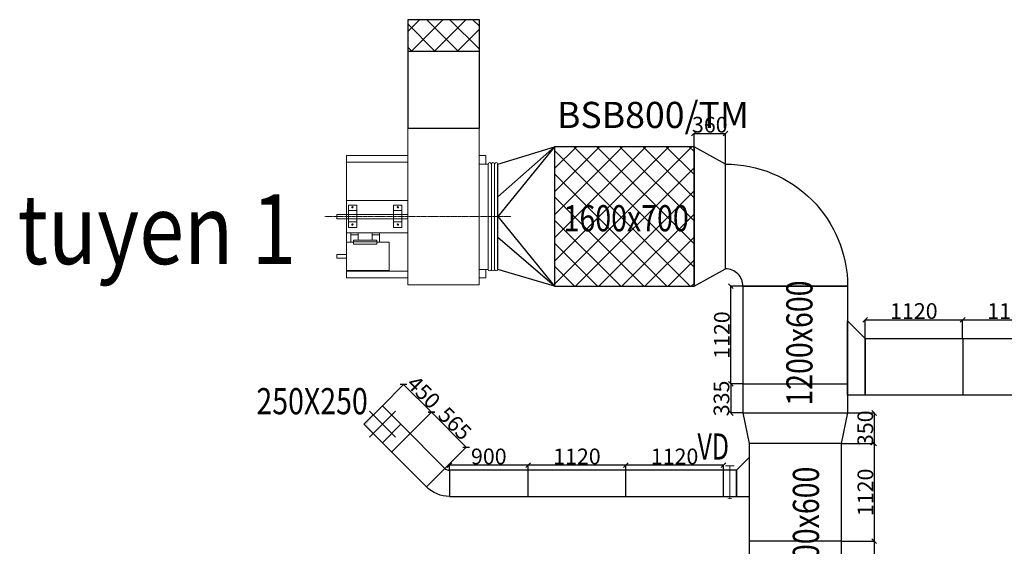
# Model space of a CAD drawing. Units: millimetres. Extents: x 123459 to 1703375, y -80307 to 253509.
# Drawn here: x 1589480 to 1600776, y 8316 to 14353 of the extents above; entities that cross this region are included whole.
import ezdxf
from ezdxf.enums import TextEntityAlignment as Align

# ---------------------------------------------------------------- set-up
doc = ezdxf.new("R2010")
doc.units = ezdxf.units.MM
doc.header["$MEASUREMENT"] = 0
doc.header["$PDMODE"] = 34
doc.header["$PDSIZE"] = -5
doc.linetypes.add('CENTER', pattern=[2, 1.25, -0.25, 0.25, -0.25])
doc.layers.get('0').update_dxf_attribs({"linetype": 'CONTINUOUS', "lineweight": 9})
doc.layers.get('DEFPOINTS').update_dxf_attribs({"color": 1, "linetype": 'CONTINUOUS', "lineweight": 9})
for name, color, linetype, lineweight in [('1', 6, 'CONTINUOUS', 9), ('M-Equipment', 4, 'CONTINUOUS', 9), ('M-THINDLINE', 8, 'CONTINUOUS', 9), ('M-TXT', 7, 'CONTINUOUS', 9), ('ong hut WC', 150, 'CONTINUOUS', 9), ('REVISION', 50, 'CONTINUOUS', 9)]:
    doc.layers.add(name, color=color, linetype=linetype, lineweight=lineweight)
doc.styles.add('130114-ROY TC R1 KT VDS Vuon duong sinh R1$0$ARIAL85', font='VHAVAN.TTF', dxfattribs={"width": 0.85})
doc.styles.add('Arial', font='arial.ttf', dxfattribs={"width": 0.8})
doc.styles.add('hoa1', font='arial.ttf', dxfattribs={"width": 0.85, "height": 300})
doc.styles.add('M-TEXT', font='vntimeh.shx', dxfattribs={"width": 0.6, "height": 300})
doc.dimstyles.new('Dim75', dxfattribs={"dimscale": 90, "dimtxt": 2, "dimasz": 0.6, "dimexe": 0, "dimexo": 0, "dimgap": 0.1, "dimtad": 1, "dimdec": 0, "dimrnd": 5, "dimzin": 0, "dimdsep": 46, "dimtxsty": 'Arial', "dimblk": 'OBLIQUE', "dimcen": -0.09, "dimclrd": 8, "dimclre": 8, "dimclrt": 35, "dimadec": 0, "dimazin": 0, "dimtfac": 1, "dimtdec": 0, "dimtmove": 2, "dimatfit": 3, "dimldrblk": 'OBLIQUE', "dimfxl": 1, "dimtolj": 1, "dimtzin": 0, "dimarcsym": 2})

# ---------------------------------------------------------------- blocks, each defined once
blk = doc.blocks.new('*U56')
at = {"layer": 'M-Equipment'}
blk.add_line((0, 600), (0, -605), dxfattribs=at)
at = {"layer": 'M-THINDLINE', "color": 8, "elevation": 4}
for points in [[(-112, 601), (-112, -609)], [(-75, 600), (-75, -609)]]:
    blk.add_lwpolyline(points, dxfattribs=at)
at = {"layer": 'M-THINDLINE', "color": 8}
blk.add_lwpolyline([(-38, 600), (-38, -609)], dxfattribs=at)
for centre, start, end in [((-94, 600, 4), 0.0008, 180), ((-56, 600, 1), 0.0008, 180), ((-19, 600), 0.0008, 180), ((-94, -605, 4), 180, 359.9992), ((-56, -605, 1), 180, 359.9992), ((-19, -605), 180, 359.9992)]:
    blk.add_arc(centre, 18.8, start, end, dxfattribs=at)
blk = doc.blocks.new('*U24')
at = {"color": 2}
for points, const_width in [([(-51.025151, 350.782328), (48.974849, 350.782328)], 15), ([(0, 350.782328), (0, -25.095158)], 10), ([(-25, -25.095158), (25, -25.095158)], 5)]:
    blk.add_lwpolyline(points, dxfattribs=dict(at, const_width=const_width))
at = {"color": 0}
blk.add_lwpolyline([(-75, 0), (75, 0), (75, 300), (-75, 300)], close=True, dxfattribs=at)
at = {"layer": 'M-TXT', "width": 0.8}
blk.add_attdef('VD', text='', height=250, dxfattribs=at).set_placement((100, 700), align=Align.MIDDLE_LEFT)
blk = doc.blocks.new('222')
at = {"color": 4, "linetype": 'CENTER'}
blk.add_line((0, -1069), (0, 1069), dxfattribs=at)
for p, q in [((-605, 805), (-605, 705)), ((600, 805), (-605, 805)), ((600, 705), (600, 805)), ((1015, 705), (-780, 705)), ((-780, -115), (-780, 705)), ((-605, 780), (-700, 780)), ((-700, 705), (-700, 780)), ((700, 780), (600, 780)), ((700, 705), (700, 780)), ((1015, -115), (1015, 705)), ((1015, -115), (-780, -115)), ((-700, -820), (-700, -115)), ((-625, -820), (-625, -115)), ((-186, -820), (-186, -115)), ((-125, -278), (-125, -183)), ((130, -183), (-125, -183)), ((-58, -278), (-58, -183)), ((-25, -928), (-25, -115)), ((25, -928), (25, -115)), ((72, -278), (72, -183)), ((130, -278), (130, -183)), ((186, -820), (186, -115)), ((625, -820), (625, -115)), ((700, -820), (700, -115)), ((-619, -328), (-294, -328)), ((-619, -818), (-619, -328)), ((-294, -470), (-294, -328)), ((130, -278), (-125, -278)), ((-294, -442), (-185, -442)), ((-207, -442), (-207, -526)), ((-185, -442), (-185, -526)), ((-316, -470), (-270, -470)), ((-316, -740), (-316, -470)), ((-287, -740), (-287, -470)), ((-270, -740), (-270, -470)), ((-270, -526), (-185, -526)), ((-316, -740), (-270, -740)), ((-294, -818), (-294, -740)), ((-294, -769), (-185, -769)), ((-270, -684), (-185, -684)), ((-207, -769), (-207, -684)), ((-185, -769), (-185, -684)), ((-125, -796), (-125, -701)), ((130, -701), (-125, -701)), ((-58, -796), (-58, -701)), ((72, -796), (72, -701)), ((130, -796), (130, -701)), ((700, -820), (-700, -820)), ((-619, -818), (-294, -818)), ((-477, -928), (-477, -818)), ((-435, -928), (-435, -818)), ((130, -796), (-125, -796)), ((-477, -928), (-435, -928))]:
    blk.add_line(p, q)
at = {"color": 1}
blk.add_line((-25, -928), (25, -928), dxfattribs=at)
for centre in [(-91, -229), (108, -229), (-91, -750), (108, -750)]:
    blk.add_circle(centre, 8)
blk = doc.blocks.new('_Oblique')
at = {"color": 0, "linetype": 'ByBlock', "lineweight": -2}
blk.add_line((-0.5, -0.5), (0.5, 0.5), dxfattribs=at)
blk = doc.blocks.new('*D1760')
at = {"layer": 'DEFPOINTS', "color": 0, "lineweight": 30}
for p in [(1597578, 13048), (1597216, 12897), (1597578, 12697)]:
    blk.add_point(p, dxfattribs=at)
at = {"layer": 'ong hut WC', "color": 8, "lineweight": -2}
for p, q in [((1597216, 12897), (1597216, 13048)), ((1597216, 13048), (1597578, 13048)), ((1597578, 12697), (1597578, 13048))]:
    blk.add_line(p, q, dxfattribs=at)
at = {"layer": 'ong hut WC', "color": 8, "lineweight": -2, "xscale": 54, "yscale": 54, "zscale": 54, "rotation": 180}
blk.add_blockref('_Oblique', (1597216, 13048), dxfattribs=at)
at = {"layer": 'ong hut WC', "color": 8, "lineweight": -2, "xscale": 54, "yscale": 54, "zscale": 54}
blk.add_blockref('_Oblique', (1597578, 13048), dxfattribs=at)
at = {"layer": 'ong hut WC', "color": 35, "lineweight": 13, "insert": (1597397, 13149), "char_height": 180, "attachment_point": 5, "style": 'Arial'}
blk.add_mtext('\\A1;360', dxfattribs=at)
blk = doc.blocks.new('*D1761')
at = {"layer": 'DEFPOINTS', "color": 0, "lineweight": 30}
for p in [(1597637, 11297), (1597778, 11297), (1597778, 10177)]:
    blk.add_point(p, dxfattribs=at)
at = {"layer": 'ong hut WC', "color": 8, "lineweight": -2}
for p, q in [((1597778, 11297), (1597637, 11297)), ((1597637, 10177), (1597637, 11297)), ((1597778, 10177), (1597637, 10177))]:
    blk.add_line(p, q, dxfattribs=at)
at = {"layer": 'ong hut WC', "color": 8, "lineweight": -2, "xscale": 54, "yscale": 54, "zscale": 54}
for p, rotation in [((1597637, 11297), 90), ((1597637, 10177), 270)]:
    blk.add_blockref('_Oblique', p, dxfattribs=dict(at, rotation=rotation))
at = {"layer": 'ong hut WC', "color": 35, "lineweight": 13, "insert": (1597536, 10737), "char_height": 180, "attachment_point": 5, "rotation": 90, "style": 'Arial'}
blk.add_mtext('\\A1;1120', dxfattribs=at)
blk = doc.blocks.new('*D1762')
at = {"layer": 'DEFPOINTS', "color": 0, "lineweight": 30}
for p in [(1597778, 10177), (1597637, 9844), (1597778, 9844)]:
    blk.add_point(p, dxfattribs=at)
at = {"layer": 'ong hut WC', "color": 8, "lineweight": -2}
for p, q in [((1597778, 10177), (1597637, 10177)), ((1597637, 10177), (1597637, 9844)), ((1597778, 9844), (1597637, 9844))]:
    blk.add_line(p, q, dxfattribs=at)
at = {"layer": 'ong hut WC', "color": 8, "lineweight": -2, "xscale": 54, "yscale": 54, "zscale": 54}
for p, rotation in [((1597637, 10177), 90), ((1597637, 9844), 270)]:
    blk.add_blockref('_Oblique', p, dxfattribs=dict(at, rotation=rotation))
at = {"layer": 'ong hut WC', "color": 35, "lineweight": 13, "insert": (1597531, 10011), "char_height": 180, "attachment_point": 5, "rotation": 90, "style": 'Arial'}
blk.add_mtext('\\A1;335', dxfattribs=at)
blk = doc.blocks.new('*D1573')
at = {"layer": 'DEFPOINTS', "color": 0, "lineweight": 30}
for p in [(1598978, 9844), (1598903, 9494), (1599282, 9494)]:
    blk.add_point(p, dxfattribs=at)
at = {"layer": 'ong hut WC', "color": 8, "lineweight": -2}
for p, q in [((1598978, 9844), (1599282, 9844)), ((1599282, 9844), (1599282, 9494)), ((1598903, 9494), (1599282, 9494))]:
    blk.add_line(p, q, dxfattribs=at)
at = {"layer": 'ong hut WC', "color": 8, "lineweight": -2, "xscale": 54, "yscale": 54, "zscale": 54}
for p, rotation in [((1599282, 9844), 90), ((1599282, 9494), 270)]:
    blk.add_blockref('_Oblique', p, dxfattribs=dict(at, rotation=rotation))
at = {"layer": 'ong hut WC', "color": 35, "lineweight": 13, "insert": (1599181, 9669), "char_height": 180, "attachment_point": 5, "rotation": 90, "style": 'Arial'}
blk.add_mtext('\\A1;350', dxfattribs=at)
blk = doc.blocks.new('*D1763')
at = {"layer": 'DEFPOINTS', "color": 0, "lineweight": 30}
for p in [(1596433, 9245), (1596433, 9187), (1597553, 9187)]:
    blk.add_point(p, dxfattribs=at)
at = {"layer": 'ong hut WC', "color": 8, "lineweight": -2}
for p, q in [((1596433, 9187), (1596433, 9245)), ((1597553, 9245), (1596433, 9245)), ((1597553, 9187), (1597553, 9245))]:
    blk.add_line(p, q, dxfattribs=at)
at = {"layer": 'ong hut WC', "color": 8, "lineweight": -2, "xscale": 54, "yscale": 54, "zscale": 54, "rotation": 180}
blk.add_blockref('_Oblique', (1596433, 9245), dxfattribs=at)
at = {"layer": 'ong hut WC', "color": 8, "lineweight": -2, "xscale": 54, "yscale": 54, "zscale": 54}
blk.add_blockref('_Oblique', (1597553, 9245), dxfattribs=at)
at = {"layer": 'ong hut WC', "color": 35, "lineweight": 13, "insert": (1596993, 9346), "char_height": 180, "attachment_point": 5, "style": 'Arial'}
blk.add_mtext('\\A1;1120', dxfattribs=at)
blk = doc.blocks.new('*D1764')
at = {"layer": 'DEFPOINTS', "color": 0, "lineweight": 30}
for p in [(1595313, 9245), (1595313, 9187), (1596433, 9187)]:
    blk.add_point(p, dxfattribs=at)
at = {"layer": 'ong hut WC', "color": 8, "lineweight": -2}
for p, q in [((1595313, 9187), (1595313, 9245)), ((1596433, 9245), (1595313, 9245)), ((1596433, 9187), (1596433, 9245))]:
    blk.add_line(p, q, dxfattribs=at)
at = {"layer": 'ong hut WC', "color": 8, "lineweight": -2, "xscale": 54, "yscale": 54, "zscale": 54, "rotation": 180}
blk.add_blockref('_Oblique', (1595313, 9245), dxfattribs=at)
at = {"layer": 'ong hut WC', "color": 8, "lineweight": -2, "xscale": 54, "yscale": 54, "zscale": 54}
blk.add_blockref('_Oblique', (1596433, 9245), dxfattribs=at)
at = {"layer": 'ong hut WC', "color": 35, "lineweight": 13, "insert": (1595873, 9346), "char_height": 180, "attachment_point": 5, "style": 'Arial'}
blk.add_mtext('\\A1;1120', dxfattribs=at)
blk = doc.blocks.new('*D1765')
at = {"layer": 'DEFPOINTS', "color": 0, "lineweight": 30}
for p in [(1594412, 9245), (1594412, 9187), (1595313, 9187)]:
    blk.add_point(p, dxfattribs=at)
at = {"layer": 'ong hut WC', "color": 8, "lineweight": -2}
for p, q in [((1594412, 9187), (1594412, 9245)), ((1595313, 9245), (1594412, 9245)), ((1595313, 9187), (1595313, 9245))]:
    blk.add_line(p, q, dxfattribs=at)
at = {"layer": 'ong hut WC', "color": 8, "lineweight": -2, "xscale": 54, "yscale": 54, "zscale": 54, "rotation": 180}
blk.add_blockref('_Oblique', (1594412, 9245), dxfattribs=at)
at = {"layer": 'ong hut WC', "color": 8, "lineweight": -2, "xscale": 54, "yscale": 54, "zscale": 54}
blk.add_blockref('_Oblique', (1595313, 9245), dxfattribs=at)
at = {"layer": 'ong hut WC', "color": 35, "lineweight": 13, "insert": (1594862, 9346), "char_height": 180, "attachment_point": 5, "style": 'Arial'}
blk.add_mtext('\\A1;900', dxfattribs=at)
blk = doc.blocks.new('*D1766')
at = {"layer": 'DEFPOINTS', "color": 0, "lineweight": 30}
for p in [(1594203, 9852), (1593960, 9609), (1594359, 9209)]:
    blk.add_point(p, dxfattribs=at)
at = {"layer": 'ong hut WC', "color": 8, "lineweight": -2}
for p, q in [((1593960, 9609), (1594203, 9852)), ((1594602, 9453), (1594203, 9852)), ((1594359, 9209), (1594602, 9453))]:
    blk.add_line(p, q, dxfattribs=at)
at = {"layer": 'ong hut WC', "color": 8, "lineweight": -2, "xscale": 54, "yscale": 54, "zscale": 54}
for p, rotation in [((1594203, 9852), 135.0000000000042), ((1594602, 9453), 315.0000000000042)]:
    blk.add_blockref('_Oblique', p, dxfattribs=dict(at, rotation=rotation))
at = {"layer": 'ong hut WC', "color": 35, "lineweight": 13, "insert": (1594474, 9724), "char_height": 180, "attachment_point": 5, "rotation": 315, "style": 'Arial'}
blk.add_mtext('\\A1;565', dxfattribs=at)
blk = doc.blocks.new('*D1767')
at = {"layer": 'DEFPOINTS', "color": 0, "lineweight": 30}
for p in [(1593885, 10170), (1593641, 9927), (1593960, 9609)]:
    blk.add_point(p, dxfattribs=at)
at = {"layer": 'ong hut WC', "color": 8, "lineweight": -2}
for p, q in [((1593641, 9927), (1593885, 10170)), ((1594203, 9852), (1593885, 10170)), ((1593960, 9609), (1594203, 9852))]:
    blk.add_line(p, q, dxfattribs=at)
at = {"layer": 'ong hut WC', "color": 8, "lineweight": -2, "xscale": 54, "yscale": 54, "zscale": 54}
for p, rotation in [((1593885, 10170), 135), ((1594203, 9852), 315)]:
    blk.add_blockref('_Oblique', p, dxfattribs=dict(at, rotation=rotation))
at = {"layer": 'ong hut WC', "color": 35, "lineweight": 13, "insert": (1594115, 10083), "char_height": 180, "attachment_point": 5, "rotation": 315, "style": 'Arial'}
blk.add_mtext('\\A1;450', dxfattribs=at)
blk = doc.blocks.new('*D1768')
at = {"layer": 'DEFPOINTS', "color": 0, "lineweight": 30}
for p in [(1598903, 9494), (1598903, 8373), (1599282, 8373)]:
    blk.add_point(p, dxfattribs=at)
at = {"layer": 'ong hut WC', "color": 8, "lineweight": -2}
for p, q in [((1598903, 9494), (1599282, 9494)), ((1599282, 9494), (1599282, 8373)), ((1598903, 8373), (1599282, 8373))]:
    blk.add_line(p, q, dxfattribs=at)
at = {"layer": 'ong hut WC', "color": 8, "lineweight": -2, "xscale": 54, "yscale": 54, "zscale": 54}
for p, rotation in [((1599282, 9494), 90), ((1599282, 8373), 270)]:
    blk.add_blockref('_Oblique', p, dxfattribs=dict(at, rotation=rotation))
at = {"layer": 'ong hut WC', "color": 35, "lineweight": 13, "insert": (1599182, 8934), "char_height": 180, "attachment_point": 5, "rotation": 90, "style": 'Arial'}
blk.add_mtext('\\A1;1120', dxfattribs=at)
blk = doc.blocks.new('*D1769')
at = {"layer": 'DEFPOINTS', "color": 0, "lineweight": 30}
for p in [(1598903, 8373), (1598903, 7252), (1599282, 7252)]:
    blk.add_point(p, dxfattribs=at)
at = {"layer": 'ong hut WC', "color": 8, "lineweight": -2}
for p, q in [((1598903, 8373), (1599282, 8373)), ((1599282, 8373), (1599282, 7252)), ((1598903, 7252), (1599282, 7252))]:
    blk.add_line(p, q, dxfattribs=at)
at = {"layer": 'ong hut WC', "color": 8, "lineweight": -2, "xscale": 54, "yscale": 54, "zscale": 54}
for p, rotation in [((1599282, 8373), 90), ((1599282, 7252), 270)]:
    blk.add_blockref('_Oblique', p, dxfattribs=dict(at, rotation=rotation))
at = {"layer": 'ong hut WC', "color": 35, "lineweight": 13, "insert": (1599182, 7813), "char_height": 180, "attachment_point": 5, "rotation": 90, "style": 'Arial'}
blk.add_mtext('\\A1;1120', dxfattribs=at)
blk = doc.blocks.new('*D1774')
at = {"layer": 'DEFPOINTS', "color": 0, "lineweight": 30}
for p in [(1600298, 10912), (1599178, 10699), (1600298, 10699)]:
    blk.add_point(p, dxfattribs=at)
at = {"layer": 'ong hut WC', "color": 8, "lineweight": -2}
for p, q in [((1599178, 10699), (1599178, 10912)), ((1599178, 10912), (1600298, 10912)), ((1600298, 10699), (1600298, 10912))]:
    blk.add_line(p, q, dxfattribs=at)
at = {"layer": 'ong hut WC', "color": 8, "lineweight": -2, "xscale": 54, "yscale": 54, "zscale": 54, "rotation": 180}
blk.add_blockref('_Oblique', (1599178, 10912), dxfattribs=at)
at = {"layer": 'ong hut WC', "color": 8, "lineweight": -2, "xscale": 54, "yscale": 54, "zscale": 54}
blk.add_blockref('_Oblique', (1600298, 10912), dxfattribs=at)
at = {"layer": 'ong hut WC', "color": 35, "lineweight": 13, "insert": (1599738, 11013), "char_height": 180, "attachment_point": 5, "style": 'Arial'}
blk.add_mtext('\\A1;1120', dxfattribs=at)
blk = doc.blocks.new('*D1775')
at = {"layer": 'DEFPOINTS', "color": 0, "lineweight": 30}
for p in [(1601409, 10912), (1601409, 10767), (1600298, 10699)]:
    blk.add_point(p, dxfattribs=at)
at = {"layer": 'ong hut WC', "color": 8, "lineweight": -2}
for p, q in [((1600298, 10699), (1600298, 10912)), ((1600298, 10912), (1601409, 10912)), ((1601409, 10767), (1601409, 10912))]:
    blk.add_line(p, q, dxfattribs=at)
at = {"layer": 'ong hut WC', "color": 8, "lineweight": -2, "xscale": 54, "yscale": 54, "zscale": 54, "rotation": 180}
blk.add_blockref('_Oblique', (1600298, 10912), dxfattribs=at)
at = {"layer": 'ong hut WC', "color": 8, "lineweight": -2, "xscale": 54, "yscale": 54, "zscale": 54}
blk.add_blockref('_Oblique', (1601409, 10912), dxfattribs=at)
at = {"layer": 'ong hut WC', "color": 35, "lineweight": 13, "insert": (1600853, 11013), "char_height": 180, "attachment_point": 5, "style": 'Arial'}
blk.add_mtext('\\A1;1110', dxfattribs=at)

msp = doc.modelspace()

# ---------------------------------------------------------------- hatches: boundary and pattern name
at = {"layer": 'ong hut WC', "lineweight": 25}
h = msp.add_hatch(dxfattribs=at)
h.set_pattern_fill('ANSI37', color=8, scale=1500, angle=180, style=0)
h.set_pattern_definition([(315, (1452776.04, 202130.27), (-132.58252, -132.58252), []), (225, (1452776.04, 202130.27), (-132.58252, 132.58252), [])])
h.paths.add_polyline_path([(1593933.7, 13993.6), (1594753.7, 13993.6), (1594753.7, 14352.8), (1593933.7, 14352.8)])
h = msp.add_hatch(dxfattribs=at)
h.set_pattern_fill('ANSI37', color=8, scale=1500, angle=630, style=0)
h.set_pattern_definition([(315, (1413682.98, 157926.7), (132.58252, 132.58252), []), (45, (1413682.98, 157926.7), (-132.58252, 132.58252), [])])
h.paths.add_polyline_path([(1597216.2, 11297.1), (1597216.2, 12897.1), (1595616.2, 12897.1), (1595616.2, 11297.1)])

# ---------------------------------------------------------------- linework, layer by layer
at = {"linetype": 'ByBlock'}
for p, q in [((1593641.5, 9926.8), (1593429.3, 9714.6)), ((1593429.3, 9714.6), (1593641.5, 9502.5)), ((1593641.5, 9502.5), (1593853.6, 9714.6))]:
    msp.add_line(p, q, dxfattribs=at)
at = {"color": 8, "linetype": 'ByBlock'}
for p, q in [((1593493, 9566.2), (1593789.9, 9863.1)), ((1593789.9, 9566.2), (1593493, 9863.1))]:
    msp.add_line(p, q, dxfattribs=at)
at = {"layer": 'ong hut WC', "linetype": 'Continuous', "lineweight": 25}
for p, q in [((1594753.7, 14352.8), (1593933.7, 14352.8)), ((1597578.1, 11497.1), (1597578.1, 11497.1)), ((1598978.1, 10049.5), (1598978.1, 10899.5)), ((1598978.1, 10899.5), (1599178.1, 10699.5)), ((1599178.1, 10699.5), (1599178.1, 10049.5)), ((1600298.1, 10699.5), (1600298.1, 10049.5)), ((1599178.1, 10049.5), (1598978.1, 10049.5)), ((1593853.6, 9714.6), (1593641.5, 9926.8)), ((1597778.1, 9844.1), (1598978.1, 9844.1)), ((1597853.1, 9494.1), (1597778.1, 9844.1)), ((1598978.1, 9844.1), (1598903.1, 9494.1)), ((1593853.6, 9714.6), (1593641.5, 9502.5)), ((1594358.8, 9209.4), (1593853.6, 9714.6)), ((1593959.7, 9608.6), (1593747.5, 9396.4)), ((1593641.5, 9502.5), (1594146.7, 8997.3)), ((1598903.1, 9494.1), (1597853.1, 9494.1)), ((1594146.7, 8997.3), (1594358.8, 9209.4)), ((1594411.8, 9187.5), (1594411.8, 9187.5)), ((1598903.1, 8374.1), (1597853.1, 8374.1))]:
    msp.add_line(p, q, dxfattribs=at)
at = {"layer": 'ong hut WC', "lineweight": 25}
for p, q in [((1597778.1, 11297.1), (1598978.1, 11297.1)), ((1597778.1, 10177.1), (1598978.1, 10177.1)), ((1595313.1, 8887.5), (1595313.1, 9187.5)), ((1596433.1, 8887.5), (1596433.1, 9187.5)), ((1597553.1, 8887.5), (1597553.1, 9187.5))]:
    msp.add_line(p, q, dxfattribs=at)
at = {"layer": 'ong hut WC', "linetype": 'Continuous', "lineweight": 25}
for points in [[(1593933.7, 14352.8), (1593933.7, 13110.1), (1594753.7, 13110.1), (1594753.7, 14352.8)], [(1593933.7, 13993.6), (1594753.7, 13993.6)], [(1597778.1, 9844.1), (1597778.1, 11297.1), (1598978.1, 11297.1), (1598978.1, 9844.1)], [(1607602.9, 10049.5), (1599178.1, 10049.5), (1599178.1, 10699.5), (1607602.9, 10699.5)], [(1598903.1, 9494.1), (1598903.1, 7252.1), (1597853.1, 7252.1), (1597853.1, 9494.1)]]:
    msp.add_lwpolyline(points, dxfattribs=at)
at = {"layer": 'ong hut WC', "color": 8, "linetype": 'Continuous', "lineweight": 25, "elevation": 3.8}
msp.add_lwpolyline([(1594966.5, 12321.4), (1595616.2, 12897.1), (1594966.2, 12097.1), (1595616.2, 11297.1), (1594966, 11856.1)], dxfattribs=at)
at = {"layer": 'ong hut WC', "linetype": 'Continuous', "lineweight": 25, "elevation": 3.8}
for points in [[(1595616.2, 12897.1), (1595616.2, 11297.1), (1594966.7, 11490.6), (1594966.5, 12696.9)], [(1597216.2, 11297.1), (1597216.2, 12897.1), (1595616.2, 12897.1), (1595616.2, 11297.1)]]:
    msp.add_lwpolyline(points, close=True, dxfattribs=at)
at = {"layer": 'ong hut WC', "linetype": 'Continuous', "lineweight": 25}
for points in [[(1597578.1, 12697.1), (1597216.2, 12897.1), (1597216.2, 11297.1), (1597578.1, 11497.1)], [(1597853.1, 8887.5), (1597853.1, 9337.5), (1597703.1, 9187.5), (1597703.1, 8887.5)], [(1594411.8, 8887.5), (1597703.1, 8887.5), (1597703.1, 9187.5), (1594411.8, 9187.5)]]:
    msp.add_lwpolyline(points, close=True, dxfattribs=at)
for points in [[(1597578.1, 11497.1), (1597578.1, 12697.1, -0.4142136), (1598978.1, 11297.1), (1597778.1, 11297.1, 0.4142136)], [(1594411.8, 9187.5), (1594411.8, 8887.5, -0.1989124), (1594146.7, 8997.3), (1594358.8, 9209.4, 0.1989124)]]:
    msp.add_lwpolyline(points, format="xyb", close=True, dxfattribs=at)
msp.add_solid([(1593641.5, 9502.5), (1593429.3, 9714.6), (1593457.5, 9714.6), (1593641.5, 9926.8)], dxfattribs=at)

# ---------------------------------------------------------------- block references
at = {"layer": '1', "color": 1, "xscale": -1, "rotation": 270}
msp.add_blockref('222', (1594048.2, 12095.1), dxfattribs=at)
at = {"layer": 'ong hut WC', "xscale": -1, "rotation": 0.048445690448462}
msp.add_blockref('*U56', (1594853.7, 12095.8), dxfattribs=at)
at = {"layer": 'ong hut WC', "linetype": 'Continuous', "lineweight": 25}
ref = msp.add_blockref('*U24', (1597628.1, 8887.5), dxfattribs=at)
ref.add_attrib('VD', 'VD', dxfattribs={"layer": 'M-TXT', "color": 10, "height": 300, "style": 'M-TEXT', "width": 0.7}).set_placement((1597436.8, 9459.6), align=Align.MIDDLE_CENTER)

# ---------------------------------------------------------------- texts
at = {"layer": 'ong hut WC', "color": 10, "lineweight": 13, "style": 'Arial', "width": 0.8}
for s, p in [('1600x700', (1595720.2, 11926.8)), ('250X250', (1592195.8, 9829.7))]:
    msp.add_text(s, height=300, dxfattribs=at).set_placement(p)
for s, p in [('1200x600', (1598574.9, 9928.2)), ('1000x600', (1598649.9, 7794.3))]:
    msp.add_text(s, height=300, rotation=90, dxfattribs=at).set_placement(p)
at = {"layer": 'ong hut WC', "lineweight": 13, "ltscale": 25, "insert": (1595644.3, 13411), "char_height": 300, "width": 1609.495, "attachment_point": 1, "style": 'hoa1'}
msp.add_mtext('BSB800/TM', dxfattribs=at)
at = {"layer": 'REVISION', "lineweight": 13, "style": '130114-ROY TC R1 KT VDS Vuon duong sinh R1$0$ARIAL85', "width": 0.85}
msp.add_text('tuyen 1', height=800, dxfattribs=at).set_placement((1589455.4, 11551))

# ---------------------------------------------------------------- dimensions: what is measured, and where the dimension line sits
at = {"layer": 'ong hut WC', "lineweight": 13}
for base, p1, p2, picture, middle in [((1597578.1, 13048.2), (1597216.2, 12897.1), (1597578.1, 12697.1), '*D1760', (1597397.1, 13149.2)), ((1600298.1, 10911.7), (1599178.1, 10699.5), (1600298.1, 10699.5), '*D1774', (1599738.1, 11012.6)), ((1601408.5621, 10911.7128), (1600298.0878, 10699.4578), (1601408.5621, 10766.7776), '*D1775', (1600853.3249, 11012.616)), ((1594411.8, 9244.8), (1595313.1, 9187.5), (1594411.8, 9187.5), '*D1765', (1594862.5, 9345.7)), ((1595313.1, 9244.8), (1596433.1, 9187.5), (1595313.1, 9187.5), '*D1764', (1595873.1, 9345.7)), ((1596433.1, 9244.8), (1597553.1, 9187.5), (1596433.1, 9187.5), '*D1763', (1596993.1, 9345.7))]:
    dim = msp.add_linear_dim(base=base, p1=p1, p2=p2, dimstyle='Dim75', dxfattribs=at)
    dim.commit()
    dim.dimension.update_dxf_attribs({"geometry": picture, "text_midpoint": middle})
for base, p1, p2, angle, picture, middle in [((1597636.6, 11297.1), (1597778.1, 10177.1), (1597778.1, 11297.1), 90, '*D1761', (1597535.7, 10737.1)), ((1593885, 10170.3), (1593959.7, 9608.6), (1593641.5, 9926.8), 315, '*D1767', (1594115.4, 10082.5)), ((1597636.6, 9844.1), (1597778.1, 10177.1), (1597778.1, 9844.1), 90, '*D1762', (1597531.1, 10010.6)), ((1599282.4, 9494.1), (1598978.1, 9844.1), (1598903.1, 9494.1), 90, '*D1573', (1599181.4, 9669.1)), ((1599282.4, 8373.1), (1598903.1, 9494.1), (1598903.1, 8373.1), 90, '*D1768', (1599181.5, 8933.6)), ((1599282.4, 7252.1), (1598903.1, 8373.1), (1598903.1, 7252.1), 90, '*D1769', (1599181.5, 7812.6))]:
    dim = msp.add_linear_dim(base=base, p1=p1, p2=p2, angle=angle, dimstyle='Dim75', dxfattribs=at)
    dim.commit()
    dim.dimension.update_dxf_attribs({"geometry": picture, "text_midpoint": middle})
dim = msp.add_aligned_dim(p1=(1594358.8, 9209.4), p2=(1593959.7, 9608.6), distance=-344.4, dimstyle='Dim75', dxfattribs=at)
dim.commit()
dim.dimension.update_dxf_attribs({"geometry": '*D1766', "text_midpoint": (1594474.1, 9723.9)})

doc.saveas('drawing.dxf')
